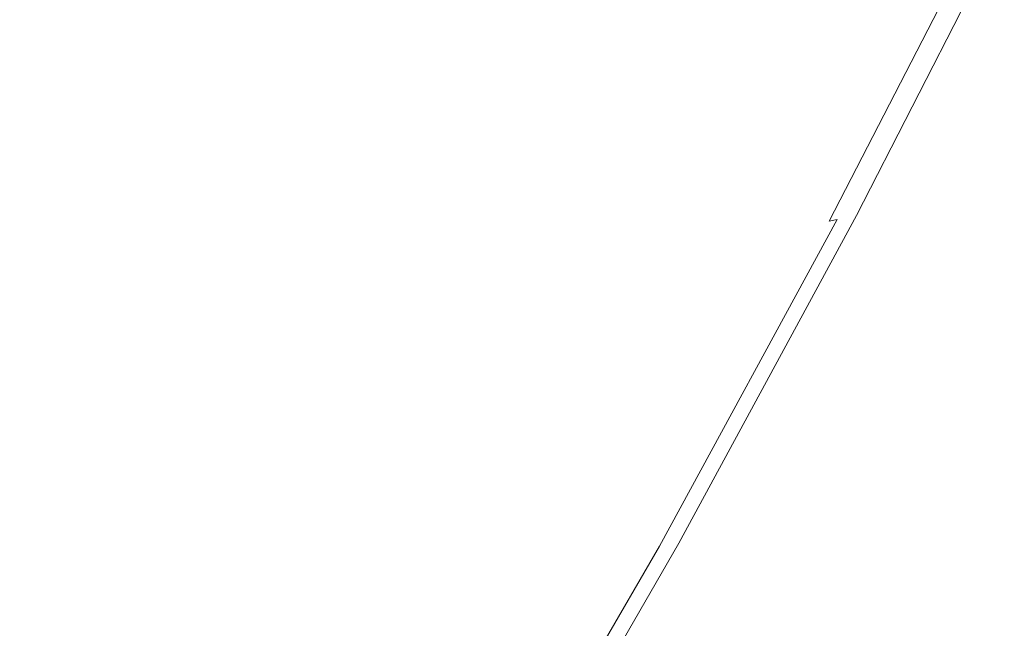
# Model space of a CAD drawing. Extents: x -2 to 1293, y -850 to 0.
# Drawn here: x 1236 to 1277, y -355 to -330 of the extents above; entities that cross this region are included whole.
import ezdxf

# ---------------------------------------------------------------- set-up
doc = ezdxf.new("R2010")
doc.units = 0
doc.header["$LTSCALE"] = 500
doc.header["$MEASUREMENT"] = 0
doc.layers.add('RIMA_CERAMIKA', color=7, linetype='Continuous')

msp = doc.modelspace()

# ---------------------------------------------------------------- linework, layer by layer
at = {"layer": 'RIMA_CERAMIKA', "lineweight": 0}
for points, invisible_edges in [([(1263.315, -329.529, 426.005), (1268.512, -320.097, 426.005), (1265.797, -320.891, 426.005), (1260.546, -330.199, 426.005)], 15), ([(1257.505, -330.912, 426.005), (1260.546, -330.199, 426.005), (1265.797, -320.891, 426.005), (1262.806, -321.737, 426.005)], 15), ([(1257.505, -330.912, 426.005), (1262.806, -321.737, 426.005), (1259.55, -322.622, 426.005), (1254.204, -331.658, 426.005)], 15), ([(1250.655, -332.428, 426.005), (1254.204, -331.658, 426.005), (1259.55, -322.622, 426.005), (1256.037, -323.536, 426.005)], 15), ([(1250.655, -332.428, 426.005), (1256.037, -323.536, 426.005), (1252.277, -324.467, 426.005), (1246.871, -333.211, 426.005)], 15), ([(1242.865, -333.998, 426.005), (1246.871, -333.211, 426.005), (1252.277, -324.467, 426.005), (1248.279, -325.404, 426.005)], 15), ([(1242.865, -333.998, 426.005), (1248.279, -325.404, 426.005), (1244.144, -326.332, 425.995), (1238.734, -334.777, 425.995)], 15), ([(1234.575, -335.534, 425.965), (1238.734, -334.777, 425.995), (1244.144, -326.332, 425.995), (1239.972, -327.235, 425.965)], 15), ([(1275.077, -326.514, 425.732), (1268.961, -338.34, 425.732), (1269.413, -338.247, 425.527), (1275.523, -326.395, 425.527)], 15), ([(1275.848, -326.307, 425.24), (1275.523, -326.395, 425.527), (1269.413, -338.247, 425.527), (1269.742, -338.178, 425.24)], 9), ([(1275.848, -326.307, 425.24), (1269.742, -338.178, 425.24), (1269.982, -338.127, 424.857), (1276.087, -326.242, 424.857)], 15), ([(1276.273, -326.191, 424.365), (1276.087, -326.242, 424.857), (1269.982, -338.127, 424.857), (1270.169, -338.087, 424.365)], 15), ([(1276.273, -326.191, 424.365), (1270.169, -338.087, 424.365), (1270.309, -338.058, 422.972), (1276.412, -326.153, 422.972)], 15), ([(1276.512, -326.126, 419.888), (1276.412, -326.153, 422.972), (1270.309, -338.058, 422.972), (1270.409, -338.036, 419.888)], 15), ([(1276.512, -326.126, 419.888), (1270.409, -338.036, 419.888), (1270.475, -338.022, 414.322), (1276.578, -326.108, 414.322)], 15), ([(1276.618, -326.097, 405.482), (1276.578, -326.108, 414.322), (1270.475, -338.022, 414.322), (1270.516, -338.014, 405.482)], 15), ([(1276.618, -326.097, 405.482), (1270.516, -338.014, 405.482), (1270.536, -338.01, 392.577), (1276.638, -326.092, 392.577)], 15), ([(1276.644, -326.09, 374.817), (1276.638, -326.092, 392.577), (1270.536, -338.01, 392.577), (1270.542, -338.008, 374.817)], 15), ([(1276.644, -326.09, 321.567), (1270.542, -338.008, 321.567), (1270.542, -338.008, 286.09), (1276.644, -326.09, 286.09)], 15), ([(1276.644, -326.09, 321.567), (1276.644, -326.09, 351.411), (1270.542, -338.008, 351.411), (1270.542, -338.008, 321.567)], 15), ([(1276.644, -326.09, -27.122), (1276.644, -326.09, 84.072), (1270.542, -338.008, 84.072), (1270.542, -338.008, -27.122)], 15), ([(1276.644, -326.09, -27.122), (1270.542, -338.008, -27.122), (1270.542, -338.008, -158.995), (1276.644, -326.09, -158.995)], 11), ([(1276.644, -326.09, 245.784), (1270.542, -338.008, 245.784), (1270.542, -338.008, 201.456), (1276.644, -326.09, 201.456)], 15), ([(1276.644, -326.09, 245.784), (1276.644, -326.09, 286.09), (1270.542, -338.008, 286.09), (1270.542, -338.008, 245.784)], 15), ([(1276.644, -326.09, 153.908), (1276.644, -326.09, 201.456), (1270.542, -338.008, 201.456), (1270.542, -338.008, 153.908)], 15), ([(1276.644, -326.09, 153.908), (1270.542, -338.008, 153.908), (1270.542, -338.008, 84.072), (1276.644, -326.09, 84.072)], 15), ([(1276.644, -326.09, 374.817), (1270.542, -338.008, 374.817), (1270.542, -338.008, 351.411), (1276.644, -326.09, 351.411)], 15), ([(1273.689, -326.88, 425.951), (1267.546, -338.628, 425.951), (1268.35, -338.465, 425.869), (1274.477, -326.673, 425.869)], 15), ([(1275.077, -326.514, 425.732), (1274.477, -326.673, 425.869), (1268.35, -338.465, 425.869), (1268.961, -338.34, 425.732)], 15), ([(1271.415, -327.471, 426.005), (1265.215, -339.095, 426.005), (1266.512, -338.836, 425.992), (1272.679, -327.143, 425.992)], 15), ([(1273.689, -326.88, 425.951), (1272.679, -327.143, 425.992), (1266.512, -338.836, 425.992), (1267.546, -338.628, 425.951)], 15), ([(1234.575, -335.534, 425.965), (1239.972, -327.235, 425.965), (1235.862, -328.1, 425.903), (1230.486, -336.259, 425.903)], 15), ([(1271.415, -327.471, 426.005), (1269.861, -327.873, 426.005), (1263.619, -339.412, 426.005), (1265.215, -339.095, 426.005)], 15), ([(1267.985, -328.356, 426.005), (1261.689, -339.794, 426.005), (1263.619, -339.412, 426.005), (1269.861, -327.873, 426.005)], 15), ([(1267.985, -328.356, 426.005), (1265.799, -328.911, 426.005), (1259.44, -340.233, 426.005), (1261.689, -339.794, 426.005)], 15), ([(1263.315, -329.529, 426.005), (1256.891, -340.721, 426.005), (1259.44, -340.233, 426.005), (1265.799, -328.911, 426.005)], 15), ([(1263.315, -329.529, 426.005), (1260.546, -330.199, 426.005), (1254.056, -341.249, 426.005), (1256.891, -340.721, 426.005)], 15), ([(1257.505, -330.912, 426.005), (1250.952, -341.811, 426.005), (1254.056, -341.249, 426.005), (1260.546, -330.199, 426.005)], 15), ([(1257.505, -330.912, 426.005), (1254.204, -331.658, 426.005), (1247.594, -342.398, 426.005), (1250.952, -341.811, 426.005)], 15), ([(1250.655, -332.428, 426.005), (1244.001, -343.002, 426.005), (1247.594, -342.398, 426.005), (1254.204, -331.658, 426.005)], 15), ([(1250.655, -332.428, 426.005), (1246.871, -333.211, 426.005), (1240.187, -343.615, 426.005), (1244.001, -343.002, 426.005)], 15), ([(1242.865, -333.998, 426.005), (1236.168, -344.23, 426.005), (1240.187, -343.615, 426.005), (1246.871, -333.211, 426.005)], 15), ([(1242.865, -333.998, 426.005), (1238.734, -334.777, 425.995), (1232.04, -344.837, 425.995), (1236.168, -344.23, 426.005)], 15), ([(1234.575, -335.534, 425.965), (1227.897, -345.426, 425.965), (1232.04, -344.837, 425.995), (1238.734, -334.777, 425.995)], 15), ([(1262.406, -351.662, 425.24), (1269.742, -338.178, 425.24), (1269.413, -338.247, 425.527), (1262.073, -351.71, 425.527)], 15), ([(1262.406, -351.662, 425.24), (1262.648, -351.626, 424.857), (1269.982, -338.127, 424.857), (1269.742, -338.178, 425.24)], 7), ([(1262.837, -351.598, 424.365), (1270.169, -338.087, 424.365), (1269.982, -338.127, 424.857), (1262.648, -351.626, 424.857)], 15), ([(1262.837, -351.598, 424.365), (1262.978, -351.577, 422.972), (1270.309, -338.058, 422.972), (1270.169, -338.087, 424.365)], 15), ([(1263.079, -351.563, 419.888), (1270.409, -338.036, 419.888), (1270.309, -338.058, 422.972), (1262.978, -351.577, 422.972)], 15), ([(1263.079, -351.563, 419.888), (1263.146, -351.553, 414.322), (1270.475, -338.022, 414.322), (1270.409, -338.036, 419.888)], 15), ([(1263.187, -351.547, 405.482), (1270.516, -338.014, 405.482), (1270.475, -338.022, 414.322), (1263.146, -351.553, 414.322)], 15), ([(1263.187, -351.547, 405.482), (1263.207, -351.544, 392.577), (1270.536, -338.01, 392.577), (1270.516, -338.014, 405.482)], 15), ([(1263.214, -351.543, 374.817), (1270.542, -338.008, 374.817), (1270.536, -338.01, 392.577), (1263.207, -351.544, 392.577)], 15), ([(1263.214, -351.543, 321.567), (1263.214, -351.543, 286.09), (1270.542, -338.008, 286.09), (1270.542, -338.008, 321.567)], 15), ([(1263.214, -351.543, 321.567), (1270.542, -338.008, 321.567), (1270.542, -338.008, 351.411), (1263.214, -351.543, 351.411)], 15), ([(1263.214, -351.543, -27.122), (1263.214, -351.543, -158.995), (1270.542, -338.008, -158.995), (1270.542, -338.008, -27.122)], 13), ([(1263.214, -351.543, -27.122), (1270.542, -338.008, -27.122), (1270.542, -338.008, 84.072), (1263.214, -351.543, 84.072)], 15), ([(1263.214, -351.543, 374.817), (1263.214, -351.543, 351.411), (1270.542, -338.008, 351.411), (1270.542, -338.008, 374.817)], 15), ([(1263.214, -351.543, 245.784), (1263.214, -351.543, 201.456), (1270.542, -338.008, 201.456), (1270.542, -338.008, 245.784)], 15), ([(1263.214, -351.543, 245.784), (1270.542, -338.008, 245.784), (1270.542, -338.008, 286.09), (1263.214, -351.543, 286.09)], 15), ([(1263.214, -351.543, 153.908), (1263.214, -351.543, 84.072), (1270.542, -338.008, 84.072), (1270.542, -338.008, 153.908)], 15), ([(1263.214, -351.543, 153.908), (1270.542, -338.008, 153.908), (1270.542, -338.008, 201.456), (1263.214, -351.543, 201.456)], 15), ([(1260.164, -351.981, 425.951), (1260.989, -351.865, 425.869), (1268.35, -338.465, 425.869), (1267.546, -338.628, 425.951)], 15), ([(1261.613, -351.776, 425.732), (1268.961, -338.34, 425.732), (1268.35, -338.465, 425.869), (1260.989, -351.865, 425.869)], 15), ([(1261.613, -351.776, 425.732), (1262.073, -351.71, 425.527), (1269.413, -338.247, 425.527), (1268.961, -338.34, 425.732)], 15), ([(1257.765, -352.315, 426.005), (1259.102, -352.129, 425.992), (1266.512, -338.836, 425.992), (1265.215, -339.095, 426.005)], 15), ([(1260.164, -351.981, 425.951), (1267.546, -338.628, 425.951), (1266.512, -338.836, 425.992), (1259.102, -352.129, 425.992)], 15), ([(1257.765, -352.315, 426.005), (1265.215, -339.095, 426.005), (1263.619, -339.412, 426.005), (1256.118, -352.542, 426.005)], 15), ([(1254.123, -352.817, 426.005), (1261.689, -339.794, 426.005), (1259.44, -340.233, 426.005), (1251.801, -353.132, 426.005)], 15), ([(1254.123, -352.817, 426.005), (1256.118, -352.542, 426.005), (1263.619, -339.412, 426.005), (1261.689, -339.794, 426.005)], 15), ([(1249.172, -353.481, 426.005), (1251.801, -353.132, 426.005), (1259.44, -340.233, 426.005), (1256.891, -340.721, 426.005)], 15), ([(1249.172, -353.481, 426.005), (1256.891, -340.721, 426.005), (1254.056, -341.249, 426.005), (1246.258, -353.859, 426.005)], 15), ([(1243.079, -354.259, 426.005), (1246.258, -353.859, 426.005), (1254.056, -341.249, 426.005), (1250.952, -341.811, 426.005)], 15), ([(1243.079, -354.259, 426.005), (1250.952, -341.811, 426.005), (1247.594, -342.398, 426.005), (1239.655, -354.675, 426.005)], 15), ([(1236.007, -355.101, 426.005), (1239.655, -354.675, 426.005), (1247.594, -342.398, 426.005), (1244.001, -343.002, 426.005)], 15), ([(1236.007, -355.101, 426.005), (1244.001, -343.002, 426.005), (1240.187, -343.615, 426.005), (1232.156, -355.53, 426.005)], 15), ([(1228.122, -355.957, 426.005), (1232.156, -355.53, 426.005), (1240.187, -343.615, 426.005), (1236.168, -344.23, 426.005)], 15), ([(1228.122, -355.957, 426.005), (1236.168, -344.23, 426.005), (1232.04, -344.837, 425.995), (1223.996, -356.375, 425.995)], 15), ([(1262.837, -351.598, 424.365), (1262.648, -351.626, 424.857), (1254.021, -366.509, 424.857), (1254.212, -366.493, 424.365)], 15), ([(1262.837, -351.598, 424.365), (1254.212, -366.493, 424.365), (1254.356, -366.482, 422.972), (1262.978, -351.577, 422.972)], 15), ([(1263.079, -351.563, 419.888), (1262.978, -351.577, 422.972), (1254.356, -366.482, 422.972), (1254.458, -366.473, 419.888)], 15), ([(1263.079, -351.563, 419.888), (1254.458, -366.473, 419.888), (1254.526, -366.468, 414.322), (1263.146, -351.553, 414.322)], 15), ([(1263.187, -351.547, 405.482), (1263.146, -351.553, 414.322), (1254.526, -366.468, 414.322), (1254.567, -366.465, 405.482)], 15), ([(1263.187, -351.547, 405.482), (1254.567, -366.465, 405.482), (1254.588, -366.463, 392.577), (1263.207, -351.544, 392.577)], 15), ([(1263.214, -351.543, 374.817), (1263.207, -351.544, 392.577), (1254.588, -366.463, 392.577), (1254.594, -366.462, 374.817)], 15), ([(1263.214, -351.543, 321.567), (1254.594, -366.462, 321.567), (1254.594, -366.462, 286.09), (1263.214, -351.543, 286.09)], 15), ([(1263.214, -351.543, 321.567), (1263.214, -351.543, 351.411), (1254.594, -366.462, 351.411), (1254.594, -366.462, 321.567)], 15), ([(1263.214, -351.543, -27.122), (1263.214, -351.543, 84.072), (1254.594, -366.462, 84.072), (1254.594, -366.462, -27.122)], 15), ([(1263.214, -351.543, -27.122), (1254.594, -366.462, -27.122), (1254.594, -366.462, -158.995), (1263.214, -351.543, -158.995)], 11), ([(1263.214, -351.543, 374.817), (1254.594, -366.462, 374.817), (1254.594, -366.462, 351.411), (1263.214, -351.543, 351.411)], 15), ([(1263.214, -351.543, 245.784), (1254.594, -366.462, 245.784), (1254.594, -366.462, 201.456), (1263.214, -351.543, 201.456)], 15), ([(1263.214, -351.543, 245.784), (1263.214, -351.543, 286.09), (1254.594, -366.462, 286.09), (1254.594, -366.462, 245.784)], 15), ([(1263.214, -351.543, 153.908), (1263.214, -351.543, 201.456), (1254.594, -366.462, 201.456), (1254.594, -366.462, 153.908)], 15), ([(1263.214, -351.543, 153.908), (1254.594, -366.462, 153.908), (1254.594, -366.462, 84.072), (1263.214, -351.543, 84.072)], 15), ([(1260.164, -351.981, 425.951), (1259.102, -352.129, 425.992), (1250.38, -366.804, 425.992), (1251.477, -366.716, 425.951)], 15), ([(1260.164, -351.981, 425.951), (1251.477, -366.716, 425.951), (1252.326, -366.647, 425.869), (1260.989, -351.865, 425.869)], 15), ([(1261.613, -351.776, 425.732), (1260.989, -351.865, 425.869), (1252.326, -366.647, 425.869), (1252.967, -366.595, 425.732)], 15), ([(1261.613, -351.776, 425.732), (1252.967, -366.595, 425.732), (1253.437, -366.557, 425.527), (1262.073, -351.71, 425.527)], 15), ([(1262.406, -351.662, 425.24), (1262.073, -351.71, 425.527), (1253.437, -366.557, 425.527), (1253.776, -366.529, 425.24)], 7), ([(1262.406, -351.662, 425.24), (1253.776, -366.529, 425.24), (1254.021, -366.509, 424.857), (1262.648, -351.626, 424.857)], 15), ([(1257.765, -352.315, 426.005), (1256.118, -352.542, 426.005), (1247.29, -367.053, 426.005), (1248.998, -366.915, 426.005)], 15), ([(1257.765, -352.315, 426.005), (1248.998, -366.915, 426.005), (1250.38, -366.804, 425.992), (1259.102, -352.129, 425.992)], 15), ([(1254.123, -352.817, 426.005), (1251.801, -353.132, 426.005), (1242.812, -367.41, 426.005), (1245.22, -367.219, 426.005)], 15), ([(1254.123, -352.817, 426.005), (1245.22, -367.219, 426.005), (1247.29, -367.053, 426.005), (1256.118, -352.542, 426.005)], 15), ([(1249.172, -353.481, 426.005), (1240.093, -367.62, 426.005), (1242.812, -367.41, 426.005), (1251.801, -353.132, 426.005)], 15), ([(1249.172, -353.481, 426.005), (1246.258, -353.859, 426.005), (1237.087, -367.845, 426.005), (1240.093, -367.62, 426.005)], 15), ([(1243.079, -354.259, 426.005), (1233.821, -368.081, 426.005), (1237.087, -367.845, 426.005), (1246.258, -353.859, 426.005)], 15), ([(1243.079, -354.259, 426.005), (1239.655, -354.675, 426.005), (1230.319, -368.322, 426.005), (1233.821, -368.081, 426.005)], 15), ([(1236.007, -355.101, 426.005), (1226.608, -368.565, 426.005), (1230.319, -368.322, 426.005), (1239.655, -354.675, 426.005)], 15)]:
    msp.add_3dface(points, dxfattribs=dict(at, invisible_edges=invisible_edges))

doc.saveas('drawing.dxf')
